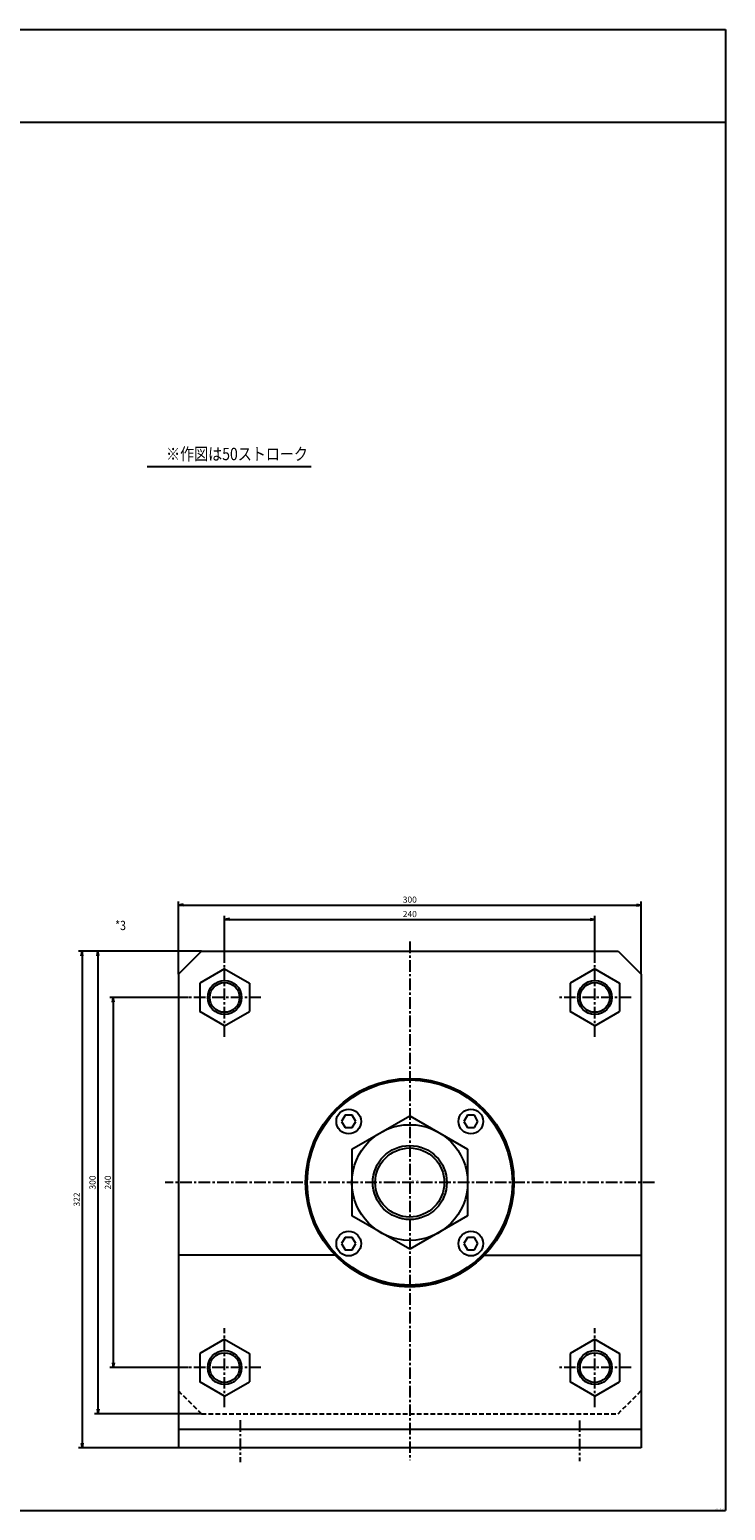
# Model space of a CAD drawing. Units: millimetres. Extents: x -540 to 610, y -487 to 473.
# Drawn here: x 159 to 610, y -487 to 473 of the extents above; entities that cross this region are included whole.
import ezdxf

# ---------------------------------------------------------------- set-up
doc = ezdxf.new("R2010")
doc.units = ezdxf.units.MM
doc.linetypes.add('CENTER', pattern=[12, 7.5, -1.5, 1.5, -1.5])
doc.linetypes.add('DASHED', pattern=[4.5, 3, -1.5])
doc.styles.get("Standard").update_dxf_attribs({"font": 'ROMANS', "bigfont": 'EXTFONT'})
doc.dimstyles.new('DIMSTYLE_FULLSCALE', dxfattribs={"dimtxt": 2.5, "dimasz": 2.5, "dimexe": 1.25, "dimexo": 0.625, "dimtad": 1, "dimtxsty": 'Standard', "dimblk": 'CLOSED', "dimcen": 2.5, "dimadec": 0, "dimazin": 0, "dimtfac": 1, "dimtmove": 0, "dimatfit": 3, "dimldrblk": 'CLOSED', "dimfxl": 1, "dimarcsym": 0})

# ---------------------------------------------------------------- blocks, each defined once
blk = doc.blocks.new('DTL0003')
at = {"color": 4, "linetype": 'CENTER'}
for p, q in [((0, 156.18), (0, -179.94)), ((-120, 94.38), (-120, 145.62)), ((120, 94.38), (120, 145.62)), ((-96.51, 120), (-143.49, 120)), ((143.49, 120), (96.51, 120)), ((158.63, 0), (-158.56, 0)), ((-120, -145.62), (-120, -94.38)), ((120, -145.62), (120, -94.38)), ((-96.51, -120), (-143.49, -120)), ((143.49, -120), (96.51, -120)), ((-110, -154.04), (-110, -181.27)), ((110, -154.24), (110, -180.65))]:
    blk.add_line(p, q, dxfattribs=at)
at = {"color": 0, "linetype": 'Continuous'}
for p, q in [((-150, 135), (-135, 150)), ((-135, 150), (135, 150)), ((135, 150), (150, 135)), ((-150, 135), (-150, -47)), ((-120, 138.5), (-136, 129.21)), ((-120, 138.5), (-104, 129.21)), ((120, 138.5), (104, 129.21)), ((120, 138.5), (136, 129.21)), ((150, 135), (150, -47)), ((-136, 129.21), (-136, 110.79)), ((-104, 129.21), (-104, 110.79)), ((104, 129.21), (104, 110.79)), ((136, 129.21), (136, 110.79)), ((-120, 101.5), (-136, 110.79)), ((-120, 101.5), (-104, 110.79)), ((120, 101.5), (104, 110.79)), ((120, 101.5), (136, 110.79)), ((-41.89, 43.56), (-44.17, 39.6)), ((-44.17, 39.6), (-41.89, 35.64)), ((-37.31, 43.56), (-41.89, 43.56)), ((-37.5, 21.65), (0, 43.25)), ((-35.02, 39.6), (-37.31, 43.56)), ((-37.31, 35.64), (-35.02, 39.6)), ((0, 43.25), (37.5, 21.65)), ((37.31, 43.56), (35.02, 39.6)), ((35.02, 39.6), (37.31, 35.64)), ((41.89, 43.56), (37.31, 43.56)), ((44.17, 39.6), (41.89, 43.56)), ((41.89, 35.64), (44.17, 39.6)), ((-41.89, 35.64), (-37.31, 35.64)), ((37.31, 35.64), (41.89, 35.64)), ((-37.5, 21.65), (-37.5, -21.65)), ((37.5, 21.65), (37.5, -21.65)), ((0, -43.25), (-37.5, -21.65)), ((37.5, -21.65), (0, -43.25)), ((-41.89, -35.64), (-44.17, -39.6)), ((-37.31, -35.64), (-41.89, -35.64)), ((-35.02, -39.6), (-37.31, -35.64)), ((37.31, -35.64), (35.02, -39.6)), ((41.89, -35.64), (37.31, -35.64)), ((44.17, -39.6), (41.89, -35.64)), ((-44.17, -39.6), (-41.89, -43.56)), ((-41.89, -43.56), (-37.31, -43.56)), ((-37.31, -43.56), (-35.02, -39.6)), ((35.02, -39.6), (37.31, -43.56)), ((37.31, -43.56), (41.89, -43.56)), ((41.89, -43.56), (44.17, -39.6)), ((-120, -101.5), (-136, -110.79)), ((-120, -101.5), (-104, -110.79)), ((120, -101.5), (104, -110.79)), ((120, -101.5), (136, -110.79)), ((-136, -110.79), (-136, -129.21)), ((104, -110.79), (104, -129.21)), ((136, -110.79), (136, -129.21)), ((-120, -138.5), (-136, -129.21)), ((-120, -138.5), (-104, -129.21)), ((120, -138.5), (104, -129.21)), ((120, -138.5), (136, -129.21))]:
    blk.add_line(p, q, dxfattribs=at)
at = {"color": 7, "linetype": 'Continuous'}
for p, q in [((-48.45, -47), (-150, -47)), ((-150, -47), (-150, -172)), ((48.45, -47), (150, -47)), ((150, -47), (150, -172)), ((-104, -110.79), (-104, -129.21)), ((-150, -160), (150, -160)), ((150, -172), (-150, -172))]:
    blk.add_line(p, q, dxfattribs=at)
at = {"color": 0, "linetype": 'DASHED'}
for p, q in [((-150, -135), (-135, -150)), ((135, -150), (150, -135)), ((-135, -150), (135, -150))]:
    blk.add_line(p, q, dxfattribs=at)
at = {"color": 7, "linetype": 'Continuous'}
for centre, radius in [((-120, 120), 11), ((120, 120), 11), ((0, 0), 67.5), ((0, 0), 66.5), ((0, 0), 24), ((-120, -120), 11), ((120, -120), 11)]:
    blk.add_circle(centre, radius, dxfattribs=at)
at = {"color": 4, "linetype": 'Continuous'}
for centre, radius in [((-120, 120), 9.65), ((120, 120), 9.65), ((0, 0), 22.38), ((-120, -120), 9.65), ((120, -120), 9.65)]:
    blk.add_circle(centre, radius, dxfattribs=at)
at = {"color": 0, "linetype": 'Continuous'}
for centre, radius in [((-39.6, 39.6), 8), ((39.6, 39.6), 8), ((0.01, 0), 37.49), ((-39.6, -39.6), 8), ((39.6, -39.6), 8)]:
    blk.add_circle(centre, radius, dxfattribs=at)
at = {"color": 40, "linetype": 'Continuous'}
for start, end in [(224.13065, 269.99996), (270.00002, 315.86937)]:
    blk.add_arc((0, 0), 67.5, start, end, dxfattribs=at)
at = {"color": 0}
blk.add_point((0, 0), dxfattribs=at)
blk.add_point((0, 0), dxfattribs=at)
at = {"color": 0, "insert": (1.39, 0.91), "char_height": 0.5, "attachment_point": 7}
blk.add_mtext('{\\W1;BN-6102-LB-270}', dxfattribs=at)
blk = doc.blocks.new('_Open')
at = {"color": 0, "linetype": 'ByBlock', "lineweight": -2}
for p, q in [((-1, 0.166667), (0, 0)), ((-1, -0.166667), (0, 0)), ((0, 0), (-1, 0))]:
    blk.add_line(p, q, dxfattribs=at)
blk = doc.blocks.new('*D16')
at = {"color": 0, "linetype": 'ByBlock', "lineweight": -2}
for p, q in [((285.75, -129.09), (285.75, -101.88)), ((288.87, -104.17), (522.64, -104.17)), ((525.75, -129.09), (525.75, -101.88))]:
    blk.add_line(p, q, dxfattribs=at)
at = {"layer": 'Defpoints', "color": 0}
for p in [(525.75, -104.17), (285.75, -129.09), (525.75, -129.09)]:
    blk.add_point(p, dxfattribs=at)
at = {"color": 0, "lineweight": -2, "xscale": 3.114, "yscale": 3.114, "zscale": 3.114}
for p, rotation in [((285.75, -104.17), 180), ((525.75, -104.17), 360)]:
    blk.add_blockref('_Open', p, dxfattribs=dict(at, rotation=rotation))
at = {"color": 0, "insert": (405.76, -101.17), "char_height": 4, "attachment_point": 5}
blk.add_mtext('240', dxfattribs=at)
blk = doc.blocks.new('_Closed')
at = {"color": 0, "linetype": 'ByBlock', "lineweight": -2}
for p, q in [((-1, 0.166667), (0, 0)), ((-1, 0.166667), (-1, -0.166667)), ((0, 0), (-1, -0.166667)), ((0, 0), (-1, 0))]:
    blk.add_line(p, q, dxfattribs=at)
blk = doc.blocks.new('*D17')
at = {"color": 0, "linetype": 'ByBlock', "lineweight": -2}
for p, q in [((255.75, -139.71), (255.75, -92.57)), ((258.87, -94.85), (552.64, -94.85)), ((555.75, -139.71), (555.75, -92.57))]:
    blk.add_line(p, q, dxfattribs=at)
at = {"layer": 'Defpoints', "color": 0}
for p in [(555.75, -94.85), (255.75, -139.71), (555.75, -139.71)]:
    blk.add_point(p, dxfattribs=at)
at = {"color": 0, "lineweight": -2, "xscale": 3.114, "yscale": 3.114, "zscale": 3.114}
for p, rotation in [((255.75, -94.85), 180), ((555.75, -94.85), 360)]:
    blk.add_blockref('_Open', p, dxfattribs=dict(at, rotation=rotation))
at = {"color": 0, "insert": (405.75, -91.85), "char_height": 4, "attachment_point": 5}
blk.add_mtext('300', dxfattribs=at)
blk = doc.blocks.new('*D18')
at = {"color": 0, "linetype": 'ByBlock', "lineweight": -2}
for p, q in [((262.26, -154.71), (211.27, -154.71)), ((213.55, -157.83), (213.55, -391.6)), ((262.26, -394.71), (211.27, -394.71))]:
    blk.add_line(p, q, dxfattribs=at)
at = {"layer": 'Defpoints', "color": 0}
for p in [(262.26, -154.71), (213.55, -394.71), (262.26, -394.71)]:
    blk.add_point(p, dxfattribs=at)
at = {"color": 0, "lineweight": -2, "xscale": 3.114, "yscale": 3.114, "zscale": 3.114}
for p, rotation in [((213.55, -154.71), 90.00000000000001), ((213.55, -394.71), 270)]:
    blk.add_blockref('_Open', p, dxfattribs=dict(at, rotation=rotation))
at = {"color": 0, "insert": (210.55, -274.71), "char_height": 4, "attachment_point": 5, "rotation": 90}
blk.add_mtext('240', dxfattribs=at)
blk = doc.blocks.new('*D19')
at = {"color": 0, "linetype": 'ByBlock', "lineweight": -2}
for p, q in [((270.75, -124.71), (201.31, -124.71)), ((203.6, -127.83), (203.6, -421.6)), ((270.75, -424.71), (201.31, -424.71))]:
    blk.add_line(p, q, dxfattribs=at)
at = {"layer": 'Defpoints', "color": 0}
for p in [(270.75, -124.71), (203.6, -424.71), (270.75, -424.71)]:
    blk.add_point(p, dxfattribs=at)
at = {"color": 0, "lineweight": -2, "xscale": 3.114, "yscale": 3.114, "zscale": 3.114}
for p, rotation in [((203.6, -124.71), 90.00000000000001), ((203.6, -424.71), 270)]:
    blk.add_blockref('_Open', p, dxfattribs=dict(at, rotation=rotation))
at = {"color": 0, "insert": (200.6, -274.71), "char_height": 4, "attachment_point": 5, "rotation": 90}
blk.add_mtext('300', dxfattribs=at)
blk = doc.blocks.new('*D20')
at = {"color": 0, "linetype": 'ByBlock', "lineweight": -2}
for p, q in [((270.75, -124.71), (191.06, -124.71)), ((193.34, -127.83), (193.34, -443.6)), ((255.75, -446.71), (191.06, -446.71))]:
    blk.add_line(p, q, dxfattribs=at)
at = {"layer": 'Defpoints', "color": 0}
for p in [(270.75, -124.71), (193.34, -446.71), (255.75, -446.71)]:
    blk.add_point(p, dxfattribs=at)
at = {"color": 0, "lineweight": -2, "xscale": 3.114, "yscale": 3.114, "zscale": 3.114}
for p, rotation in [((193.34, -124.71), 90.00000000000001), ((193.34, -446.71), 270)]:
    blk.add_blockref('_Open', p, dxfattribs=dict(at, rotation=rotation))
at = {"color": 0, "insert": (190.34, -285.71), "char_height": 4, "attachment_point": 5, "rotation": 90}
blk.add_mtext('322', dxfattribs=at)

msp = doc.modelspace()

# ---------------------------------------------------------------- linework, layer by layer
at = {"color": 7, "linetype": 'Continuous'}
for p, q in [((-539.68, 472.73), (610.32, 472.73)), ((610.32, 472.73), (610.32, -487.27)), ((-539.68, 412.73), (610.32, 412.73)), ((235.55, 189.59), (341.8, 189.59)), ((-539.68, -487.27), (610.32, -487.27))]:
    msp.add_line(p, q, dxfattribs=at)

# ---------------------------------------------------------------- block references
at = {"color": 7}
msp.add_blockref('DTL0003', (405.75, -274.71), dxfattribs=at)

# ---------------------------------------------------------------- texts
at = {"color": 7, "attachment_point": 7}
for s, insert, char_height in [('{\\W0.833333;※作図は50ストローク}', (247.77, 193.59), 8), ('{\\W0.833333;*3}', (214.79, -111.04), 6), ('{\\W0.833333;ＧＢＡＲ－００１０－Ｅ}', (603.91, -486.55), 0.5)]:
    msp.add_mtext(s, dxfattribs=dict(at, insert=insert, char_height=char_height))

# ---------------------------------------------------------------- dimensions: what is measured, and where the dimension line sits
at = {"color": 7}
for base, p1, p2, angle, picture, middle in [((555.75, -94.85), (255.75, -139.71), (555.75, -139.71), 180, '*D17', (405.75, -94.85)), ((525.75, -104.17), (285.75, -129.09), (525.75, -129.09), 180, '*D16', (405.76, -104.17)), ((193.34, -446.71), (270.75, -124.71), (255.75, -446.71), 90, '*D20', (193.34, -285.71)), ((203.6, -424.71), (270.75, -124.71), (270.75, -424.71), 90, '*D19', (203.6, -274.71)), ((213.55, -394.71), (262.26, -154.71), (262.26, -394.71), 90, '*D18', (213.55, -274.71))]:
    dim = msp.add_linear_dim(base=base, p1=p1, p2=p2, angle=angle, dimstyle='DIMSTYLE_FULLSCALE', override={"dimscale": 1, "dimtxt": 4, "dimasz": 3.114, "dimexe": 2.286, "dimexo": 0, "dimgap": 1, "dimtad": 1, "dimtih": 0, "dimtoh": 0, "dimdec": 0, "dimlfac": 1, "dimdsep": 46, "dimblk1": 'Open', "dimblk2": 'Open', "dimsah": 1, "dimse1": 0, "dimse2": 0, "dimtmove": 0}, dxfattribs=at)
    dim.commit()
    dim.dimension.update_dxf_attribs({"geometry": picture, "text_midpoint": middle, "dimtype": 160})

doc.saveas('drawing.dxf')
